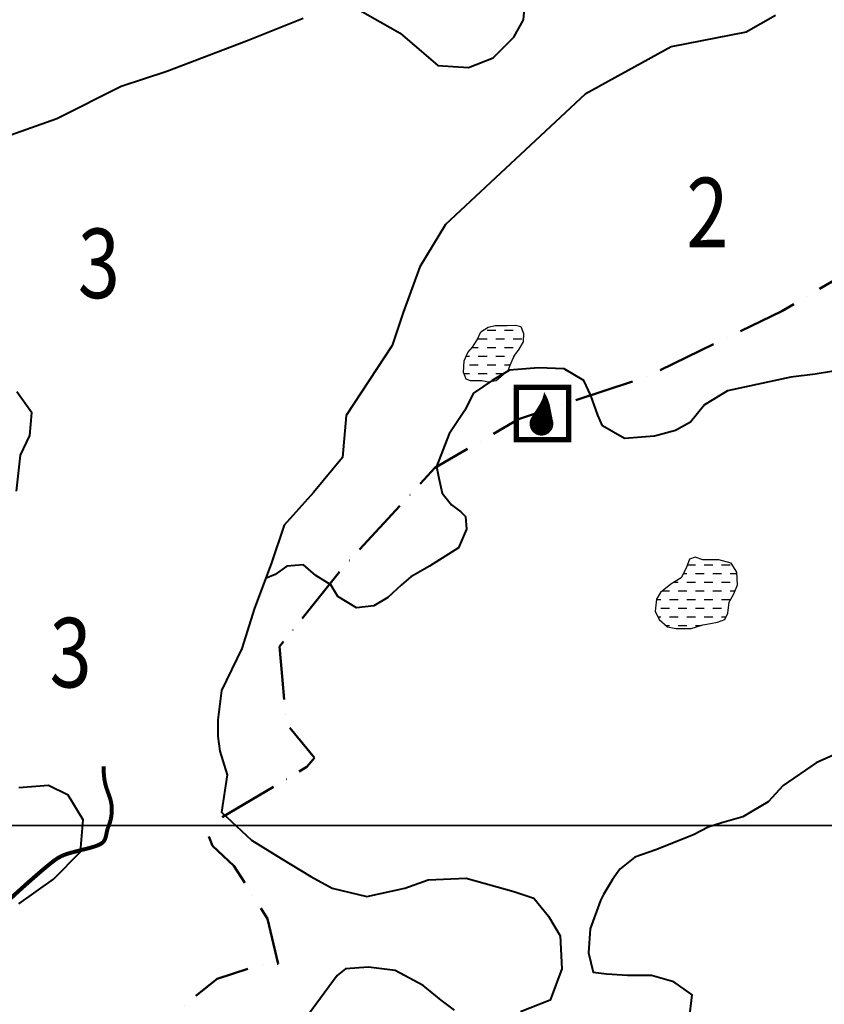
# Model space of a CAD drawing. Extents: x 1525957 to 1534408, y 5072788 to 5081718.
# Drawn here: x 1526799 to 1527609, y 5074820 to 5075811 of the extents above; entities that cross this region are included whole.
import ezdxf
from ezdxf.enums import TextEntityAlignment as Align

# ---------------------------------------------------------------- set-up
doc = ezdxf.new("R2010")
doc.units = 0
doc.header["$LTSCALE"] = 100
doc.header["$MEASUREMENT"] = 0
doc.header["$XCLIPFRAME"] = 2
doc.linetypes.add('ACAD_ISO10W100', pattern=[18, 12, -3, 0, -3])
doc.linetypes.add('HIDDEN', pattern=[0.375, 0.25, -0.125])
doc.layers.get('0').update_dxf_attribs({"linetype": 'CONTINUOUS'})
for name, color, linetype in [('--acqua', 140, 'CONTINUOUS'), ('--alvei_secondari', 140, 'HIDDEN'), ('--sorgenti', 5, 'CONTINUOUS'), ('--TOPO', 252, 'CONTINUOUS'), ('CONFINE', 6, 'ACAD_ISO10W100'), ('LEGENDA', 7, 'CONTINUOUS'), ('limiti_geomorfo', 7, 'CONTINUOUS')]:
    doc.layers.add(name, color=color, linetype=linetype)
doc.layers.add('-newlimits', color=7, linetype='CONTINUOUS', lineweight=40)
doc.styles.add('ARIALN', font='ARIAL.TTF', dxfattribs={"width": 0.8})
picture_1 = doc.add_image_def('image2.tif', size_in_pixel=(9448, 5905))
picture_2 = doc.add_image_def('image3.tif', size_in_pixel=(9448, 5905))
pattern_1 = [(0, (8400.625, 1e-05), (8.75, 8.75), [8.75, -8.75])]

# ---------------------------------------------------------------- blocks, each defined once
blk = doc.blocks.new('T37')
blk.add_lwpolyline([(0.17, 3.86, 0, 0.328, 0), (0.23, 3.46, 0.328, 0.594, 0), (0.26, 3.12, 0.594, 0.827, 0), (0.28, 2.83, 0.827, 1.06, 0), (0.27, 2.54, 1.06, 1.33, 0), (0.24, 2.21, 1.33, 1.65, 0), (0.17, 1.8, 1.65, 2.08, 0), (0.08, 1.28, 2.08, 2.62, 0), (-0.05, 0.6, 2.62, 2.62, 0)], format="xyseb")
at = {"const_width": 1.48}
blk.add_lwpolyline([(-0.9, -0.06, 1), (0.57, -0.06, 1)], format="xyb", close=True, dxfattribs=at)
blk = doc.blocks.new('so_cap')
at = {"const_width": 4.49}
blk.add_lwpolyline([(22.03, 26.08), (-21.73, 26.08), (-21.73, -17.69), (22.03, -17.69)], close=True, dxfattribs=at)
at = {"xscale": 6.765290651237592, "yscale": 6.765290651470423, "zscale": 6.765290651174935}
blk.add_blockref('T37', (0.35, -3.92), dxfattribs=at)

msp = doc.modelspace()

# ---------------------------------------------------------------- hatches: boundary and pattern name
at = {"layer": '--acqua'}
h = msp.add_hatch(dxfattribs=at)
h.set_pattern_fill('DASH', color=256, scale=70, style=0)
h.set_pattern_definition(pattern_1)
h.paths.add_polyline_path([(1527278.64, 5075447.85), (1527270.7, 5075446.26), (1527264.35, 5075447.85), (1527257.47, 5075447.85), (1527252.7, 5075447.85), (1527248.47, 5075449.44), (1527247.41, 5075452.08), (1527245.82, 5075456.31), (1527246.35, 5075467.95), (1527250.06, 5075476.41), (1527254.82, 5075481.7), (1527259.58, 5075489.11), (1527263.29, 5075497.04), (1527270.7, 5075501.8), (1527277.58, 5075503.39), (1527289.76, 5075503.39), (1527298.23, 5075503.92), (1527303.52, 5075502.33), (1527306.17, 5075495.45), (1527305.64, 5075486.99), (1527301.41, 5075479.59), (1527297.17, 5075473.77), (1527294.52, 5075467.95), (1527292.41, 5075463.19), (1527290.29, 5075457.9)])
h = msp.add_hatch(dxfattribs=at)
h.set_pattern_fill('DASH', color=256, scale=70, style=0)
h.set_pattern_definition(pattern_1)
h.paths.add_polyline_path([(1527479.02, 5075270.33), (1527473.44, 5075268.23), (1527469.95, 5075259.17), (1527465.07, 5075249.41), (1527454.6, 5075243.14), (1527444.14, 5075234.77), (1527439.95, 5075227.8), (1527438.56, 5075215.95), (1527442.74, 5075207.58), (1527451.12, 5075199.91), (1527459.49, 5075198.52), (1527474.84, 5075198.52), (1527486.7, 5075202.01), (1527494.37, 5075203.4), (1527501.35, 5075204.79), (1527509.03, 5075207.58), (1527511.82, 5075213.86), (1527513.21, 5075225.01), (1527518.1, 5075233.38), (1527521.59, 5075242.44), (1527520.89, 5075254.99), (1527515.31, 5075264.05), (1527502.75, 5075267.54), (1527486.7, 5075267.54)])

# ---------------------------------------------------------------- linework, layer by layer
at = {"layer": '--alvei_secondari', "const_width": 4, "flags": 128}
msp.add_lwpolyline([(1526883.28, 5075059.53), (1526883.33, 5075056.04), (1526883.46, 5075052.88), (1526883.68, 5075050), (1526883.98, 5075047.37), (1526884.36, 5075044.94), (1526884.82, 5075042.67), (1526885.34, 5075040.52), (1526885.94, 5075038.46), (1526886.6, 5075036.44), (1526887.3, 5075034.45), (1526888.02, 5075032.48), (1526888.73, 5075030.53), (1526889.41, 5075028.57), (1526890.03, 5075026.61), (1526890.56, 5075024.62), (1526890.99, 5075022.6), (1526891.29, 5075020.55), (1526891.48, 5075018.48), (1526891.55, 5075016.42), (1526891.52, 5075014.39), (1526891.41, 5075012.41), (1526891.22, 5075010.52), (1526890.97, 5075008.73), (1526890.67, 5075007.07), (1526890.32, 5075005.55), (1526889.95, 5075004.17), (1526889.55, 5075002.9), (1526889.15, 5075001.73), (1526888.74, 5075000.64), (1526888.34, 5074999.6), (1526887.97, 5074998.6), (1526887.62, 5074997.62), (1526887.32, 5074996.64), (1526887.04, 5074995.66), (1526886.8, 5074994.69), (1526886.58, 5074993.72), (1526886.37, 5074992.76), (1526886.17, 5074991.8), (1526885.98, 5074990.85), (1526885.78, 5074989.91), (1526885.57, 5074988.97), (1526885.33, 5074988.06), (1526885.05, 5074987.16), (1526884.71, 5074986.28), (1526884.31, 5074985.43), (1526883.81, 5074984.6), (1526883.22, 5074983.81), (1526882.51, 5074983.06), (1526881.66, 5074982.34), (1526880.67, 5074981.66), (1526879.49, 5074981), (1526878.13, 5074980.35), (1526876.55, 5074979.71), (1526874.74, 5074979.07), (1526872.67, 5074978.41), (1526870.33, 5074977.73), (1526867.71, 5074977.02), (1526864.86, 5074976.29), (1526861.87, 5074975.54), (1526858.81, 5074974.77), (1526855.74, 5074973.99), (1526852.75, 5074973.21), (1526849.91, 5074972.43), (1526847.28, 5074971.65), (1526844.93, 5074970.87), (1526842.8, 5074970.07), (1526840.81, 5074969.19), (1526838.9, 5074968.2), (1526836.98, 5074967.06), (1526834.98, 5074965.73), (1526832.82, 5074964.16), (1526830.43, 5074962.31), (1526827.76, 5074960.16), (1526824.83, 5074957.75), (1526821.69, 5074955.11), (1526818.39, 5074952.29), (1526814.98, 5074949.34), (1526811.5, 5074946.3), (1526808.01, 5074943.22), (1526804.56, 5074940.15), (1526801.18, 5074937.12), (1526797.89, 5074934.16), (1526794.73, 5074931.27), (1526791.69, 5074928.47), (1526788.8, 5074925.77), (1526786.08, 5074923.19), (1526783.54, 5074920.73), (1526781.19, 5074918.42), (1526779.05, 5074916.25), (1526777.05, 5074914.22), (1526775.14, 5074912.3), (1526773.24, 5074910.46), (1526771.3, 5074908.7), (1526769.25, 5074906.99), (1526767.02, 5074905.32), (1526764.56, 5074903.65), (1526761.8, 5074901.97), (1526758.75, 5074900.3), (1526755.44, 5074898.62), (1526751.89, 5074896.95), (1526748.11, 5074895.3), (1526744.13, 5074893.67), (1526739.96, 5074892.07), (1526735.63, 5074890.5), (1526731.16, 5074888.98), (1526726.59, 5074887.49), (1526721.96, 5074886.05), (1526717.3, 5074884.65), (1526712.65, 5074883.3), (1526708.07, 5074882), (1526703.57, 5074880.74), (1526699.21, 5074879.54), (1526695.01, 5074878.38), (1526690.96, 5074877.27), (1526687.02, 5074876.21), (1526683.16, 5074875.18), (1526679.35, 5074874.2), (1526675.57, 5074873.25), (1526671.79, 5074872.34), (1526667.96, 5074871.46), (1526664.08, 5074870.6), (1526660.16, 5074869.76), (1526656.2, 5074868.94), (1526652.24, 5074868.13), (1526648.3, 5074867.32), (1526644.39, 5074866.51), (1526640.53, 5074865.68), (1526636.74, 5074864.84), (1526633.05, 5074863.97), (1526629.5, 5074863.1), (1526626.12, 5074862.25), (1526622.96, 5074861.42), (1526620.05, 5074860.64), (1526617.44, 5074859.92), (1526615.17, 5074859.29), (1526613.29, 5074858.76), (1526611.8, 5074858.34), (1526610.69, 5074858.03), (1526609.89, 5074857.81), (1526609.35, 5074857.66), (1526609.03, 5074857.56), (1526608.86, 5074857.52), (1526608.8, 5074857.5), (1526608.79, 5074857.5)], dxfattribs=at)
at = {"layer": '-newlimits', "flags": 128}
for points in [[(1527141.71, 5075820.69), (1527181.82, 5075797.79), (1527220.02, 5075765.34), (1527250.59, 5075763.43), (1527275.42, 5075772.98), (1527296.43, 5075793.97), (1527305.98, 5075811.15), (1527311.71, 5075876.04)], [(1526727, 5075673.34), (1526836.09, 5075711.9), (1526901.03, 5075744.35), (1526946.88, 5075759.62), (1527027.1, 5075790.15), (1527084.41, 5075813.06)], [(1527560.02, 5075815.58), (1527530.49, 5075798.99), (1527454.83, 5075784.23), (1527368.1, 5075736.29), (1527227.53, 5075605.08), (1527201.7, 5075562.67), (1527185.09, 5075516.58), (1527174.01, 5075483.39), (1527127.71, 5075412.92), (1527124.02, 5075370.51), (1527094.49, 5075335.48), (1527064.97, 5075302.29), (1527052.05, 5075263.56), (1527035.38, 5075218.84), (1527022.46, 5075178.27), (1527002.16, 5075135.86), (1526998.47, 5075106.36), (1526998.47, 5075089.77), (1527000.31, 5075075.01), (1527007.7, 5075051.04), (1527002.17, 5075013.41), (1527032.1, 5074985.17), (1527062.03, 5074966.89), (1527091.95, 5074948.62), (1527113.57, 5074936.99), (1527148.48, 5074928.68), (1527186.72, 5074936.99), (1527210, 5074945.3), (1527248.24, 5074946.96), (1527296.45, 5074933.67), (1527316.41, 5074927.02), (1527331.37, 5074908.75), (1527343.01, 5074888.81), (1527344.67, 5074855.59), (1527333.03, 5074824.02), (1527303.11, 5074812.39)], [(1527632.82, 5075459.87), (1527599.86, 5075454.55), (1527575.41, 5075451.37), (1527511.62, 5075437.56), (1527488.44, 5075423.54), (1527474.42, 5075406.03), (1527459.23, 5075397.86), (1527438.2, 5075392.02), (1527407.82, 5075389.69), (1527385.62, 5075402.53), (1527380.95, 5075413.04), (1527373.94, 5075432.88), (1527366.93, 5075448.06), (1527347.06, 5075459.74), (1527321.36, 5075460.9), (1527292.15, 5075458.57), (1527274.62, 5075448.06), (1527255.93, 5075435.22), (1527246.58, 5075417.71), (1527231.39, 5075394.36), (1527218.45, 5075361.46), (1527220.78, 5075349.78), (1527224.29, 5075334.61), (1527233.64, 5075322.93), (1527242.98, 5075315.93), (1527247.66, 5075311.26), (1527248.83, 5075298.41), (1527240.65, 5075279.73), (1527211.44, 5075261.05), (1527192.74, 5075250.55), (1527183.39, 5075242.37), (1527169.37, 5075229.53), (1527155.35, 5075221.36), (1527137.82, 5075219.03), (1527119.13, 5075230.7), (1527112.12, 5075242.37), (1527096.93, 5075251.71), (1527084.61, 5075262.64), (1527067.73, 5075260.99), (1527056.03, 5075252.88), (1527046.48, 5075248.62)], [(1526795.63, 5075336.61), (1526799.45, 5075372.88), (1526809.13, 5075392.78), (1526811.04, 5075415.68), (1526795.76, 5075436.68)], [(1527644.45, 5075082.61), (1527600.74, 5075063.03), (1527567.59, 5075040.44), (1527552.51, 5075023.87), (1527526.89, 5075008.81), (1527505.79, 5075002.79), (1527492.23, 5074998.27), (1527477.16, 5074990.74), (1527439.48, 5074975.68), (1527418.38, 5074968.15), (1527403.3, 5074956.11), (1527395.77, 5074945.57), (1527386.73, 5074930.51), (1527383.71, 5074924.48), (1527373.16, 5074895.87), (1527371.65, 5074871.77), (1527376.18, 5074852.2), (1527389.74, 5074850.69), (1527410.84, 5074849.19), (1527434.96, 5074849.19), (1527456.06, 5074843.16), (1527475.65, 5074829.61), (1527472.63, 5074804.01)], [(1526797.98, 5074921.16), (1526832.8, 5074946.02), (1526860.16, 5074973.36), (1526862.65, 5075005.67), (1526847.72, 5075030.52), (1526827.83, 5075040.46), (1526797.98, 5075037.98)], [(1527236.6, 5074814.05), (1527223.3, 5074824.02), (1527205.01, 5074838.97), (1527176.75, 5074853.93), (1527150.14, 5074857.25), (1527126.87, 5074855.59), (1527118.55, 5074848.94), (1527071.88, 5074785.56)]]:
    msp.add_lwpolyline(points, dxfattribs=at)
at = {"layer": 'CONFINE', "lineweight": 50, "ltscale": 0.05, "flags": 128}
msp.add_lwpolyline([(1527817.04, 5075661.12), (1527905.35, 5075746.55), (1528031.51, 5075837.59), (1528143.65, 5075913.23), (1528255.79, 5075976.26), (1528376.97, 5076046.36), (1528440.99, 5076101), (1528431.65, 5076113), (1528338.29, 5076194.29), (1528431.65, 5076215.62), (1528689.08, 5076272.92), (1528877.15, 5076310.24), (1529056.55, 5076349.16), (1529164.59, 5076370.48), (1529201.94, 5076375.82), (1529223.28, 5076357.16), (1529236.62, 5076309.18), (1529244.62, 5076206.56), (1529247.29, 5076127.93), (1529248.62, 5076071.95), (1529252.69, 5076024.43), (1529275.36, 5075957.8), (1529283.37, 5075884.5), (1529276.7, 5075839.19), (1529264.69, 5075792.54), (1529228.68, 5075699.25), (1529204.67, 5075680.59), (1529172.66, 5075623.28), (1529149.99, 5075588.63), (1529106.99, 5075546.36), (1529062.97, 5075497.05), (1529008.29, 5075451.74), (1528925.59, 5075382.43), (1528857.57, 5075326.46), (1528772.2, 5075259.82), (1528688.17, 5075206.51), (1528636.15, 5075161.2), (1528596.14, 5075142.54), (1528577.46, 5075107.89), (1528577.46, 5075055.91), (1528594.76, 5074984.42), (1528589.43, 5074957.77), (1528560.08, 5074908.46), (1528542.74, 5074853.82), (1528513.4, 5074813.83), (1528485.39, 5074771.19), (1528444.04, 5074707.21), (1528405.36, 5074637.91), (1528355.61, 5074580.51), (1528295.51, 5074532.18), (1528228.07, 5074501.42), (1528182.63, 5074486.77), (1528123.99, 5074486.77), (1528069.75, 5074495.56), (1528036.04, 5074507.28), (1527993.52, 5074486.77), (1527956.88, 5074456.01), (1527926.09, 5074447.22), (1527905.57, 5074463.33), (1527879.18, 5074472.12), (1527844, 5074456.01), (1527830.8, 5074394.49), (1527810.28, 5074321.25), (1527785.46, 5074265.46), (1527753.23, 5074210.72), (1527730.68, 5074180.13), (1527580.84, 5074263.85), (1527555.06, 5074241.31), (1527519.62, 5074283.16), (1527509.95, 5074331.46), (1527498.67, 5074342.73), (1527492.23, 5074394.24), (1527482.56, 5074400.68), (1527456.78, 5074386.19), (1527387.5, 5074381.36), (1527382.67, 5074426.44), (1527308.83, 5074438.07), (1527259.77, 5074468.71), (1527252.1, 5074479.43), (1527227.58, 5074461.05), (1527175.45, 5074415.09), (1527158.59, 5074404.37), (1527140.19, 5074430.41), (1527140.19, 5074453.39), (1527147.86, 5074529.98), (1527121.8, 5074534.57), (1527132.53, 5074605.04), (1527085, 5074615.76), (1527040.55, 5074623.42), (1526934.77, 5074617.29), (1526905.64, 5074612.7), (1526873.44, 5074621.89), (1526859.65, 5074654.05), (1526855.05, 5074683.16), (1526881.11, 5074715.33), (1526920.97, 5074756.68), (1526953.16, 5074810.3), (1526997.62, 5074845.53), (1527039.01, 5074859.32), (1527058.94, 5074860.85), (1527048.21, 5074905.95), (1527014.49, 5074959.56), (1526993.02, 5074979.47), (1526985.36, 5074997.86), (1527088.07, 5075059.13), (1527095.74, 5075068.32), (1527066.61, 5075103.55), (1527063.54, 5075146.44), (1527060.48, 5075180.14), (1527126.41, 5075262.15), (1527216.86, 5075360.18), (1527301.18, 5075409.2), (1527426.89, 5075450.56), (1527566.39, 5075517.96), (1527633.85, 5075557.78), (1527679.84, 5075568.51), (1527767.22, 5075596.08), (1527805.55, 5075649.69), (1527830.63, 5075675.17)], close=True, dxfattribs=at)
at = {"layer": 'limiti_geomorfo'}
for points in [[(1527278.64, 5075447.85), (1527270.7, 5075446.26), (1527264.35, 5075447.85), (1527257.47, 5075447.85), (1527252.7, 5075447.85), (1527248.47, 5075449.44), (1527247.41, 5075452.08), (1527245.82, 5075456.31), (1527246.35, 5075467.95), (1527250.06, 5075476.41), (1527254.82, 5075481.7), (1527259.58, 5075489.11), (1527263.29, 5075497.04), (1527270.7, 5075501.8), (1527277.58, 5075503.39), (1527289.76, 5075503.39), (1527298.23, 5075503.92), (1527303.52, 5075502.33), (1527306.17, 5075495.45), (1527305.64, 5075486.99), (1527301.41, 5075479.59), (1527297.17, 5075473.77), (1527294.52, 5075467.95), (1527292.41, 5075463.19), (1527290.29, 5075457.9)], [(1527479.02, 5075270.33), (1527473.44, 5075268.23), (1527469.95, 5075259.17), (1527465.07, 5075249.41), (1527454.6, 5075243.14), (1527444.14, 5075234.77), (1527439.95, 5075227.8), (1527438.56, 5075215.95), (1527442.74, 5075207.58), (1527451.12, 5075199.91), (1527459.49, 5075198.52), (1527474.84, 5075198.52), (1527486.7, 5075202.01), (1527494.37, 5075203.4), (1527501.35, 5075204.79), (1527509.03, 5075207.58), (1527511.82, 5075213.86), (1527513.21, 5075225.01), (1527518.1, 5075233.38), (1527521.59, 5075242.44), (1527520.89, 5075254.99), (1527515.31, 5075264.05), (1527502.75, 5075267.54), (1527486.7, 5075267.54)]]:
    msp.add_lwpolyline(points, close=True, dxfattribs=at)

# ---------------------------------------------------------------- block references
at = {"layer": '--sorgenti', "xscale": 1.199999999953434, "yscale": 1.200000000186265, "zscale": 1.2}
msp.add_blockref('so_cap', (1527325.14, 5075409.78), dxfattribs=at)

# ---------------------------------------------------------------- texts
at = {"layer": 'LEGENDA', "style": 'ARIALN', "width": 0.8}
for s, p in [('2', (1527491.35, 5075582.28)), ('3', (1526878.53, 5075531.05)), ('3', (1526850.06, 5075139.08))]:
    msp.add_text(s, height=70, dxfattribs=at).set_placement(p, align=Align.CENTER)

# ---------------------------------------------------------------- referenced raster images: frames only (the image files are external)
at = {"layer": '--TOPO'}
image = msp.add_image(picture_1, insert=(1524400.62, 5075000), size_in_units=(8000, 5000), dxfattribs=at)
image.set_boundary_path([(1926.193, 3303.195), (6769.03, 5904.5)])
image.dxf.flags = 15
image = msp.add_image(picture_2, insert=(1524400.62, 5070000), size_in_units=(8000, 5000), dxfattribs=at)
image.set_boundary_path([(1926.193, -0.5), (6769.03, 1342.735)])
image.dxf.flags = 15

doc.saveas('drawing.dxf')
